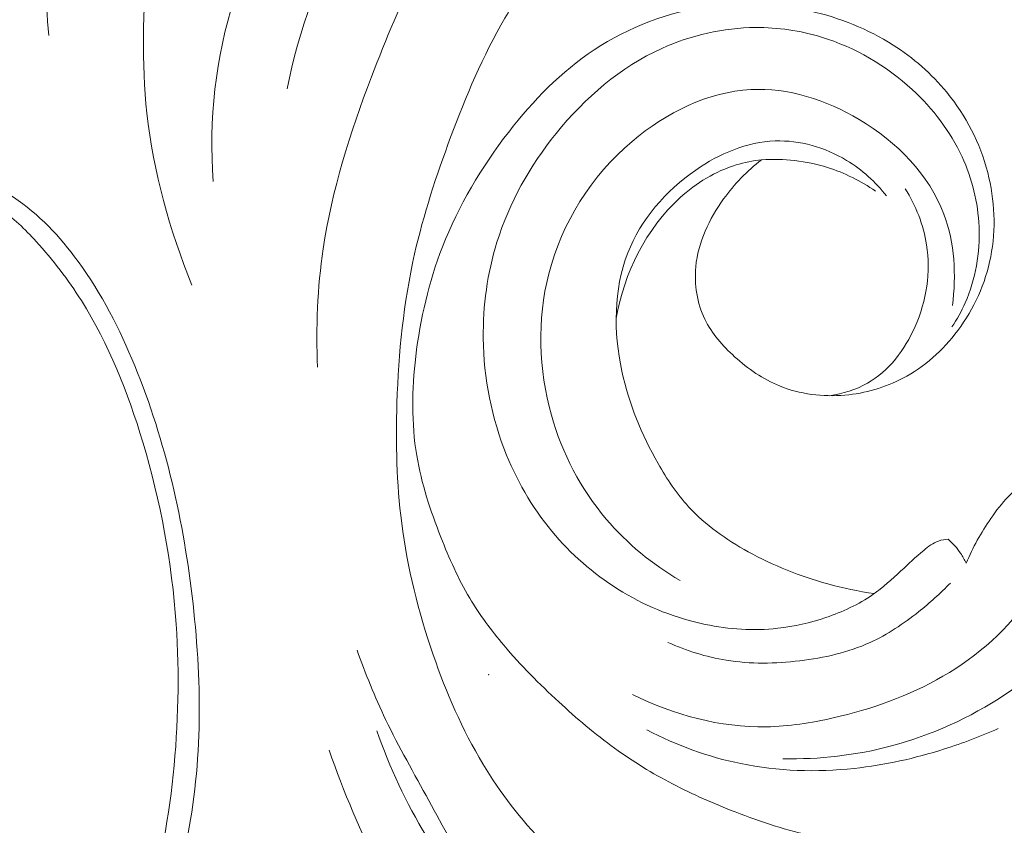
# Model space of a CAD drawing. Units: centimetres. Extents: x 930 to 2059, y -700 to 178.
# Drawn here: x 1105 to 1110, y -344 to -339 of the extents above; entities that cross this region are included whole.
import ezdxf

# ---------------------------------------------------------------- set-up
doc = ezdxf.new("R2010")
doc.units = ezdxf.units.CM
doc.header["$MEASUREMENT"] = 0
doc.layers.add('layer 1', color=7, linetype='Continuous')

msp = doc.modelspace()

# ---------------------------------------------------------------- linework, layer by layer
at = {"layer": 'layer 1', "color": 250, "lineweight": 20}
for points, knots in [([(1106.14977, -337.75638), (1106.14425, -337.77652), (1106.13793, -337.79653), (1106.13044, -337.81598), (1106.13044, -337.81598), (1106.11223, -337.86352), (1106.08685, -337.908), (1106.06247, -337.95283), (1106.06247, -337.95283), (1106.01723, -338.03576), (1105.97524, -338.11995), (1105.93725, -338.20615), (1105.93725, -338.20615), (1105.91023, -338.26746), (1105.88526, -338.32978), (1105.86462, -338.39353), (1105.86462, -338.39353), (1105.83416, -338.48741), (1105.81326, -338.58408), (1105.79177, -338.68072), (1105.79177, -338.68072), (1105.77312, -338.76459), (1105.75408, -338.84844), (1105.74309, -338.93329), (1105.74309, -338.93329), (1105.73652, -338.98422), (1105.73283, -339.0355), (1105.72954, -339.0868), (1105.72954, -339.0868), (1105.71138, -339.36354), (1105.70185, -339.64191), (1105.73183, -339.91717), (1105.73183, -339.91717), (1105.76659, -340.23663), (1105.85452, -340.55196), (1105.9759, -340.84944)], [0, 0, 0, 0, 0.1, 0.1, 0.1, 0.1, 0.2, 0.2, 0.2, 0.2, 0.3, 0.3, 0.3, 0.3, 0.4, 0.4, 0.4, 0.4, 0.5, 0.5, 0.5, 0.5, 0.6, 0.6, 0.6, 0.6, 0.7, 0.7, 0.7, 0.7, 0.8, 0.8, 0.8, 0.8, 1, 1, 1, 1]), ([(1105.3661, -337.79356), (1105.34559, -337.86272), (1105.32677, -337.93226), (1105.30953, -338.00218), (1105.30953, -338.00218), (1105.23893, -338.28829), (1105.1942, -338.58171), (1105.18145, -338.87634), (1105.18145, -338.87634), (1105.17251, -339.08325), (1105.17937, -339.29086), (1105.20054, -339.49659)], [0, 0, 0, 0, 0.25, 0.25, 0.25, 0.25, 0.5, 0.5, 0.5, 0.5, 1, 1, 1, 1]), ([(1108.07149, -337.8024), (1107.86125, -337.88132), (1107.65782, -337.984), (1107.47663, -338.11825), (1107.47663, -338.11825), (1106.95501, -338.50467), (1106.61795, -339.15272), (1106.49183, -339.78537)], [0, 0, 0, 0, 0.3333333, 0.3333333, 0.3333333, 0.3333333, 1, 1, 1, 1]), ([(1108.32537, -337.78526), (1108.28284, -337.81456), (1108.24116, -337.8449), (1108.20013, -337.87627), (1108.20013, -337.87627), (1108.05966, -337.98334), (1107.92655, -338.10148), (1107.8085, -338.2324), (1107.8085, -338.2324), (1107.65472, -338.40288), (1107.52618, -338.59505), (1107.40498, -338.79069), (1107.40498, -338.79069), (1107.33826, -338.89857), (1107.2737, -339.00736), (1107.2148, -339.11913), (1107.2148, -339.11913), (1107.11282, -339.31274), (1107.02782, -339.51512), (1106.94977, -339.72065), (1106.94977, -339.72065), (1106.83479, -340.02335), (1106.73506, -340.33322), (1106.68784, -340.65214), (1106.68784, -340.65214), (1106.65641, -340.86443), (1106.6483, -341.0808), (1106.65711, -341.29531)], [0, 0, 0, 0, 0.125, 0.125, 0.125, 0.125, 0.25, 0.25, 0.25, 0.25, 0.375, 0.375, 0.375, 0.375, 0.5, 0.5, 0.5, 0.5, 0.625, 0.625, 0.625, 0.625, 0.75, 0.75, 0.75, 0.75, 1, 1, 1, 1]), ([(1106.87553, -338.17265), (1106.74723, -338.32038), (1106.6317, -338.47886), (1106.52672, -338.64468), (1106.52672, -338.64468), (1106.3966, -338.85029), (1106.28254, -339.06702), (1106.20623, -339.29767), (1106.20623, -339.29767), (1106.10168, -339.61381), (1106.0681, -339.95615), (1106.09084, -340.28752)], [0, 0, 0, 0, 0.25, 0.25, 0.25, 0.25, 0.5, 0.5, 0.5, 0.5, 1, 1, 1, 1]), ([(1107.84118, -339.09945), (1107.83014, -339.12383), (1107.81871, -339.14798), (1107.8066, -339.1718), (1107.8066, -339.1718), (1107.76658, -339.25059), (1107.71827, -339.32495), (1107.67377, -339.4013), (1107.67377, -339.4013), (1107.55441, -339.60605), (1107.46234, -339.82549), (1107.37923, -340.04809), (1107.37923, -340.04809), (1107.30179, -340.25546), (1107.23212, -340.46551), (1107.18373, -340.68055), (1107.18373, -340.68055), (1107.12414, -340.94499), (1107.09651, -341.21694), (1107.0879, -341.48905), (1107.0879, -341.48905), (1107.08102, -341.70698), (1107.08615, -341.92492), (1107.11374, -342.14028), (1107.11374, -342.14028), (1107.14485, -342.38315), (1107.20447, -342.62266), (1107.28467, -342.85499), (1107.28467, -342.85499), (1107.35551, -343.06052), (1107.44246, -343.26035), (1107.55422, -343.44662), (1107.55422, -343.44662), (1107.64798, -343.60273), (1107.75924, -343.74932), (1107.88855, -343.8774), (1107.88855, -343.8774), (1107.95035, -343.93859), (1108.01626, -343.99558), (1108.08421, -344.04997), (1108.08421, -344.04997), (1108.1279, -344.08501), (1108.17235, -344.11899), (1108.21787, -344.15153)], [0, 0, 0, 0, 0.0833333, 0.0833333, 0.0833333, 0.0833333, 0.1666667, 0.1666667, 0.1666667, 0.1666667, 0.25, 0.25, 0.25, 0.25, 0.3333333, 0.3333333, 0.3333333, 0.3333333, 0.4166667, 0.4166667, 0.4166667, 0.4166667, 0.5, 0.5, 0.5, 0.5, 0.5833333, 0.5833333, 0.5833333, 0.5833333, 0.6666667, 0.6666667, 0.6666667, 0.6666667, 0.75, 0.75, 0.75, 0.75, 0.8333333, 0.8333333, 0.8333333, 0.8333333, 1, 1, 1, 1]), ([(1109.06578, -340.16994), (1108.98738, -340.22948), (1108.91864, -340.30127), (1108.86017, -340.38226), (1108.86017, -340.38226), (1108.78147, -340.49116), (1108.72133, -340.61675), (1108.70907, -340.74986), (1108.70907, -340.74986), (1108.70007, -340.84672), (1108.71625, -340.94753), (1108.75807, -341.03413), (1108.75807, -341.03413), (1108.79579, -341.11224), (1108.85435, -341.17889), (1108.91948, -341.23776), (1108.91948, -341.23776), (1108.99244, -341.3037), (1109.07352, -341.35998), (1109.1634, -341.3965), (1109.1634, -341.3965), (1109.27383, -341.44151), (1109.39752, -341.4567), (1109.51811, -341.44627), (1109.51811, -341.44627), (1109.62788, -341.4367), (1109.73509, -341.40588), (1109.83196, -341.35492), (1109.83196, -341.35492), (1109.94865, -341.29354), (1110.05024, -341.20288), (1110.13014, -341.09639), (1110.13014, -341.09639), (1110.21871, -340.97823), (1110.28046, -340.84053), (1110.30865, -340.69642), (1110.30865, -340.69642), (1110.33818, -340.54571), (1110.331, -340.38814), (1110.29251, -340.23931), (1110.29251, -340.23931), (1110.25132, -340.07978), (1110.17407, -339.93035), (1110.07036, -339.80372), (1110.07036, -339.80372), (1109.98799, -339.70323), (1109.88892, -339.61702), (1109.77946, -339.54743), (1109.77946, -339.54743), (1109.64253, -339.4605), (1109.48951, -339.39959), (1109.33091, -339.36308), (1109.33091, -339.36308), (1109.15175, -339.32186), (1108.96551, -339.31188), (1108.783, -339.33702), (1108.783, -339.33702), (1108.56131, -339.36747), (1108.34509, -339.44973), (1108.15854, -339.57285), (1108.15854, -339.57285), (1107.97891, -339.69158), (1107.82682, -339.84817), (1107.69418, -340.01928), (1107.69418, -340.01928), (1107.54597, -340.21036), (1107.42184, -340.41949), (1107.33494, -340.6429), (1107.33494, -340.6429), (1107.26109, -340.83292), (1107.21401, -341.03334), (1107.19019, -341.23721), (1107.19019, -341.23721), (1107.16914, -341.41645), (1107.16602, -341.59839), (1107.19539, -341.77458), (1107.19539, -341.77458), (1107.22062, -341.92605), (1107.26991, -342.07331), (1107.32647, -342.21711), (1107.32647, -342.21711), (1107.37127, -342.33103), (1107.42073, -342.4428), (1107.48284, -342.54729), (1107.48284, -342.54729), (1107.53665, -342.63757), (1107.59999, -342.7225), (1107.6679, -342.80299), (1107.6679, -342.80299), (1107.75997, -342.9121), (1107.86052, -343.0132), (1107.96538, -343.10992), (1107.96538, -343.10992), (1108.06209, -343.19913), (1108.16231, -343.28464), (1108.26892, -343.36154), (1108.26892, -343.36154), (1108.36878, -343.43358), (1108.4742, -343.49813), (1108.58339, -343.55502), (1108.58339, -343.55502), (1108.69349, -343.61235), (1108.80738, -343.6618), (1108.92333, -343.70686), (1108.92333, -343.70686), (1109.06286, -343.76102), (1109.20546, -343.80884), (1109.3518, -343.83797), (1109.3518, -343.83797), (1109.50459, -343.86834), (1109.6614, -343.87829), (1109.8178, -343.88456), (1109.8178, -343.88456), (1109.97721, -343.89096), (1110.13613, -343.89362), (1110.29515, -343.88771), (1110.29515, -343.88771), (1110.45661, -343.88167), (1110.61823, -343.86676), (1110.77796, -343.84155), (1110.77796, -343.84155), (1110.96906, -343.81142), (1111.15763, -343.76657), (1111.34623, -343.7228), (1111.34623, -343.7228), (1111.48214, -343.6913), (1111.61823, -343.66026), (1111.75499, -343.63285), (1111.75499, -343.63285), (1111.82254, -343.61932), (1111.8902, -343.60658), (1111.95847, -343.59753), (1111.95847, -343.59753), (1112.00576, -343.5912), (1112.05325, -343.58677), (1112.10103, -343.58584), (1112.10103, -343.58584), (1112.15624, -343.58475), (1112.21182, -343.5885), (1112.26582, -343.59906), (1112.26582, -343.59906), (1112.33736, -343.61313), (1112.40628, -343.63902), (1112.47327, -343.66855), (1112.47327, -343.66855), (1112.54886, -343.70185), (1112.62216, -343.73973), (1112.69106, -343.78513), (1112.69106, -343.78513), (1112.72956, -343.81051), (1112.76667, -343.83808), (1112.79846, -343.87163), (1112.79846, -343.87163), (1112.82308, -343.89746), (1112.84445, -343.92692), (1112.8597, -343.95914), (1112.8597, -343.95914), (1112.8778, -343.99754), (1112.88714, -344.03986), (1112.89038, -344.08306), (1112.89038, -344.08306), (1112.894, -344.13277), (1112.88963, -344.18371), (1112.8717, -344.22915), (1112.8717, -344.22915), (1112.8588, -344.26157), (1112.83911, -344.29125), (1112.81708, -344.31884), (1112.81708, -344.31884), (1112.79463, -344.34689), (1112.76981, -344.37273), (1112.74142, -344.39371), (1112.74142, -344.39371), (1112.71976, -344.40984), (1112.69596, -344.42319), (1112.66901, -344.43066), (1112.66901, -344.43066), (1112.64575, -344.43715), (1112.62014, -344.43931), (1112.59914, -344.43042), (1112.59914, -344.43042), (1112.584, -344.42406), (1112.57138, -344.41183), (1112.55924, -344.39978), (1112.55924, -344.39978), (1112.53941, -344.38005), (1112.52084, -344.3604), (1112.50571, -344.33772)], [0, 0, 0, 0, 0.0208333, 0.0208333, 0.0208333, 0.0208333, 0.0416667, 0.0416667, 0.0416667, 0.0416667, 0.0625, 0.0625, 0.0625, 0.0625, 0.0833333, 0.0833333, 0.0833333, 0.0833333, 0.1041667, 0.1041667, 0.1041667, 0.1041667, 0.125, 0.125, 0.125, 0.125, 0.1458333, 0.1458333, 0.1458333, 0.1458333, 0.1666667, 0.1666667, 0.1666667, 0.1666667, 0.1875, 0.1875, 0.1875, 0.1875, 0.2083333, 0.2083333, 0.2083333, 0.2083333, 0.2291667, 0.2291667, 0.2291667, 0.2291667, 0.25, 0.25, 0.25, 0.25, 0.2708333, 0.2708333, 0.2708333, 0.2708333, 0.2916667, 0.2916667, 0.2916667, 0.2916667, 0.3125, 0.3125, 0.3125, 0.3125, 0.3333333, 0.3333333, 0.3333333, 0.3333333, 0.3541667, 0.3541667, 0.3541667, 0.3541667, 0.375, 0.375, 0.375, 0.375, 0.3958333, 0.3958333, 0.3958333, 0.3958333, 0.4166667, 0.4166667, 0.4166667, 0.4166667, 0.4375, 0.4375, 0.4375, 0.4375, 0.4583333, 0.4583333, 0.4583333, 0.4583333, 0.4791667, 0.4791667, 0.4791667, 0.4791667, 0.5, 0.5, 0.5, 0.5, 0.5208333, 0.5208333, 0.5208333, 0.5208333, 0.5416667, 0.5416667, 0.5416667, 0.5416667, 0.5625, 0.5625, 0.5625, 0.5625, 0.5833333, 0.5833333, 0.5833333, 0.5833333, 0.6041667, 0.6041667, 0.6041667, 0.6041667, 0.625, 0.625, 0.625, 0.625, 0.6458333, 0.6458333, 0.6458333, 0.6458333, 0.6666667, 0.6666667, 0.6666667, 0.6666667, 0.6875, 0.6875, 0.6875, 0.6875, 0.7083333, 0.7083333, 0.7083333, 0.7083333, 0.7291667, 0.7291667, 0.7291667, 0.7291667, 0.75, 0.75, 0.75, 0.75, 0.7708333, 0.7708333, 0.7708333, 0.7708333, 0.7916667, 0.7916667, 0.7916667, 0.7916667, 0.8125, 0.8125, 0.8125, 0.8125, 0.8333333, 0.8333333, 0.8333333, 0.8333333, 0.8541667, 0.8541667, 0.8541667, 0.8541667, 0.875, 0.875, 0.875, 0.875, 0.8958333, 0.8958333, 0.8958333, 0.8958333, 0.9166667, 0.9166667, 0.9166667, 0.9166667, 0.9375, 0.9375, 0.9375, 0.9375, 0.9583333, 0.9583333, 0.9583333, 0.9583333, 1, 1, 1, 1]), ([(1110.07826, -342.2282), (1110.06078, -342.2291), (1110.04298, -342.23182), (1110.02644, -342.23758), (1110.02644, -342.23758), (1109.99638, -342.24793), (1109.97021, -342.26783), (1109.94528, -342.2884), (1109.94528, -342.2884), (1109.90197, -342.32421), (1109.86235, -342.36223), (1109.82182, -342.40002), (1109.82182, -342.40002), (1109.77349, -342.44508), (1109.724, -342.48976), (1109.66978, -342.52767), (1109.66978, -342.52767), (1109.5922, -342.58181), (1109.50508, -342.622), (1109.41512, -342.65248), (1109.41512, -342.65248), (1109.32999, -342.68128), (1109.24232, -342.70138), (1109.15345, -342.71102), (1109.15345, -342.71102), (1109.02285, -342.7253), (1108.8895, -342.71679), (1108.76049, -342.68997), (1108.76049, -342.68997), (1108.60246, -342.65724), (1108.45073, -342.59691), (1108.31252, -342.51426), (1108.31252, -342.51426), (1108.17588, -342.43247), (1108.0524, -342.32872), (1107.94848, -342.20823), (1107.94848, -342.20823), (1107.83682, -342.07883), (1107.74763, -341.93015), (1107.68295, -341.77128), (1107.68295, -341.77128), (1107.60139, -341.571), (1107.55882, -341.35466), (1107.55616, -341.13785), (1107.55616, -341.13785), (1107.55408, -340.96151), (1107.57844, -340.78471), (1107.63062, -340.61684), (1107.63062, -340.61684), (1107.69717, -340.40281), (1107.80916, -340.20317), (1107.95174, -340.02662), (1107.95174, -340.02662), (1108.10785, -339.83332), (1108.30064, -339.66754), (1108.52486, -339.56585), (1108.52486, -339.56585), (1108.68388, -339.49382), (1108.85878, -339.45394), (1109.03289, -339.45259), (1109.03289, -339.45259), (1109.15397, -339.4517), (1109.27473, -339.46929), (1109.39027, -339.50451), (1109.39027, -339.50451), (1109.57237, -339.56), (1109.74175, -339.65904), (1109.88277, -339.78876), (1109.88277, -339.78876), (1109.99543, -339.89242), (1110.09015, -340.0155), (1110.1537, -340.15367), (1110.1537, -340.15367), (1110.20824, -340.27219), (1110.23997, -340.40174), (1110.24557, -340.53336), (1110.24557, -340.53336), (1110.25153, -340.67432), (1110.2276, -340.81768), (1110.17068, -340.94565), (1110.17068, -340.94565), (1110.15048, -340.99132), (1110.12593, -341.03507), (1110.09819, -341.07657)], [0, 0, 0, 0, 0.0454545, 0.0454545, 0.0454545, 0.0454545, 0.0909091, 0.0909091, 0.0909091, 0.0909091, 0.1363636, 0.1363636, 0.1363636, 0.1363636, 0.1818182, 0.1818182, 0.1818182, 0.1818182, 0.2272727, 0.2272727, 0.2272727, 0.2272727, 0.2727273, 0.2727273, 0.2727273, 0.2727273, 0.3181818, 0.3181818, 0.3181818, 0.3181818, 0.3636364, 0.3636364, 0.3636364, 0.3636364, 0.4090909, 0.4090909, 0.4090909, 0.4090909, 0.4545455, 0.4545455, 0.4545455, 0.4545455, 0.5, 0.5, 0.5, 0.5, 0.5454545, 0.5454545, 0.5454545, 0.5454545, 0.5909091, 0.5909091, 0.5909091, 0.5909091, 0.6363636, 0.6363636, 0.6363636, 0.6363636, 0.6818182, 0.6818182, 0.6818182, 0.6818182, 0.7272727, 0.7272727, 0.7272727, 0.7272727, 0.7727273, 0.7727273, 0.7727273, 0.7727273, 0.8181818, 0.8181818, 0.8181818, 0.8181818, 0.8636364, 0.8636364, 0.8636364, 0.8636364, 0.9090909, 0.9090909, 0.9090909, 0.9090909, 1, 1, 1, 1]), ([(1110.10085, -340.96034), (1110.12288, -340.79603), (1110.11326, -340.62059), (1110.05526, -340.46559), (1110.05526, -340.46559), (1109.97461, -340.2498), (1109.8002, -340.07368), (1109.59554, -339.95167), (1109.59554, -339.95167), (1109.41461, -339.84393), (1109.20988, -339.7784), (1109.00825, -339.78887), (1109.00825, -339.78887), (1108.77617, -339.80093), (1108.54799, -339.91337), (1108.36356, -340.07023), (1108.36356, -340.07023), (1108.14136, -340.25918), (1107.98235, -340.51251), (1107.91168, -340.78851), (1107.91168, -340.78851), (1107.84768, -341.03821), (1107.85591, -341.30631), (1107.92595, -341.55501), (1107.92595, -341.55501), (1107.98422, -341.76223), (1108.08527, -341.95601), (1108.22336, -342.11865), (1108.22336, -342.11865), (1108.33627, -342.25168), (1108.47392, -342.3639), (1108.62365, -342.45136)], [0, 0, 0, 0, 0.1111111, 0.1111111, 0.1111111, 0.1111111, 0.2222222, 0.2222222, 0.2222222, 0.2222222, 0.3333333, 0.3333333, 0.3333333, 0.3333333, 0.4444444, 0.4444444, 0.4444444, 0.4444444, 0.5555556, 0.5555556, 0.5555556, 0.5555556, 0.6666667, 0.6666667, 0.6666667, 0.6666667, 0.7777778, 0.7777778, 0.7777778, 0.7777778, 1, 1, 1, 1]), ([(1109.74379, -340.36625), (1109.68386, -340.28997), (1109.61072, -340.22357), (1109.52656, -340.17291), (1109.52656, -340.17291), (1109.4103, -340.10305), (1109.27312, -340.06315), (1109.13918, -340.06775), (1109.13918, -340.06775), (1108.98683, -340.07302), (1108.83874, -340.13599), (1108.70918, -340.22543), (1108.70918, -340.22543), (1108.54492, -340.33873), (1108.41057, -340.49457), (1108.34022, -340.67509), (1108.34022, -340.67509), (1108.26257, -340.8743), (1108.26296, -341.10351), (1108.30787, -341.31577), (1108.30787, -341.31577), (1108.34573, -341.49425), (1108.415, -341.66063), (1108.50435, -341.8171), (1108.50435, -341.8171), (1108.55215, -341.90062), (1108.6057, -341.98138), (1108.67034, -342.05188), (1108.67034, -342.05188), (1108.76116, -342.15098), (1108.87396, -342.22988), (1108.9928, -342.29546), (1108.9928, -342.29546), (1109.12975, -342.37094), (1109.2749, -342.42876), (1109.42476, -342.46994), (1109.42476, -342.46994), (1109.50762, -342.49268), (1109.59192, -342.51032), (1109.67698, -342.52263)], [0, 0, 0, 0, 0.0909091, 0.0909091, 0.0909091, 0.0909091, 0.1818182, 0.1818182, 0.1818182, 0.1818182, 0.2727273, 0.2727273, 0.2727273, 0.2727273, 0.3636364, 0.3636364, 0.3636364, 0.3636364, 0.4545455, 0.4545455, 0.4545455, 0.4545455, 0.5454545, 0.5454545, 0.5454545, 0.5454545, 0.6363636, 0.6363636, 0.6363636, 0.6363636, 0.7272727, 0.7272727, 0.7272727, 0.7272727, 0.8181818, 0.8181818, 0.8181818, 0.8181818, 1, 1, 1, 1]), ([(1109.06578, -340.16994), (1109.01938, -340.17506), (1108.97316, -340.1842), (1108.92834, -340.19788), (1108.92834, -340.19788), (1108.81574, -340.23216), (1108.71194, -340.29541), (1108.62338, -340.37573), (1108.62338, -340.37573), (1108.43834, -340.54368), (1108.32014, -340.78612), (1108.27724, -341.02844)], [0, 0, 0, 0, 0.25, 0.25, 0.25, 0.25, 0.5, 0.5, 0.5, 0.5, 1, 1, 1, 1]), ([(1109.6837, -340.33967), (1109.60383, -340.28486), (1109.51589, -340.24057), (1109.42298, -340.21147), (1109.42298, -340.21147), (1109.30806, -340.17545), (1109.18548, -340.16262), (1109.06578, -340.16994)], [0, 0, 0, 0, 0.3333333, 0.3333333, 0.3333333, 0.3333333, 1, 1, 1, 1]), ([(1104.23564, -344.11325), (1104.32361, -343.94137), (1104.39554, -343.76176), (1104.45403, -343.57677), (1104.45403, -343.57677), (1104.54074, -343.30279), (1104.59821, -343.01682), (1104.59678, -342.73149), (1104.59678, -342.73149), (1104.59539, -342.41942), (1104.52358, -342.10811), (1104.43406, -341.80832), (1104.43406, -341.80832), (1104.37718, -341.61772), (1104.31316, -341.43186), (1104.23346, -341.24711), (1104.23346, -341.24711), (1104.18406, -341.13268), (1104.12863, -341.01864), (1104.11156, -340.89853), (1104.11156, -340.89853), (1104.09684, -340.79526), (1104.11049, -340.68741), (1104.1453, -340.58283), (1104.1453, -340.58283), (1104.18352, -340.46821), (1104.24708, -340.35747), (1104.34396, -340.29677), (1104.34396, -340.29677), (1104.43164, -340.24181), (1104.54669, -340.22769), (1104.65454, -340.23933), (1104.65454, -340.23933), (1104.78331, -340.25314), (1104.90202, -340.30368), (1105.00726, -340.37296), (1105.00726, -340.37296), (1105.14526, -340.46383), (1105.26041, -340.58688), (1105.3582, -340.72068), (1105.3582, -340.72068), (1105.48597, -340.89533), (1105.58428, -341.08823), (1105.66586, -341.28729), (1105.66586, -341.28729), (1105.83421, -341.69769), (1105.93177, -342.13385), (1105.98175, -342.57833), (1105.98175, -342.57833), (1106.03184, -343.02462), (1106.03405, -343.47921), (1105.93594, -343.91182), (1105.93594, -343.91182), (1105.89757, -344.081), (1105.84396, -344.24681), (1105.76973, -344.40638), (1105.76973, -344.40638), (1105.68751, -344.58336), (1105.58005, -344.75276), (1105.43474, -344.87821), (1105.43474, -344.87821), (1105.3354, -344.96391), (1105.21837, -345.0292), (1105.09201, -345.0767), (1105.09201, -345.0767), (1104.93463, -345.13595), (1104.76291, -345.16774), (1104.60109, -345.13045), (1104.60109, -345.13045), (1104.45866, -345.09753), (1104.32384, -345.01114), (1104.23749, -344.89274), (1104.23749, -344.89274), (1104.17999, -344.81394), (1104.14392, -344.72111), (1104.12565, -344.62667)], [0, 0, 0, 0, 0.05, 0.05, 0.05, 0.05, 0.1, 0.1, 0.1, 0.1, 0.15, 0.15, 0.15, 0.15, 0.2, 0.2, 0.2, 0.2, 0.25, 0.25, 0.25, 0.25, 0.3, 0.3, 0.3, 0.3, 0.35, 0.35, 0.35, 0.35, 0.4, 0.4, 0.4, 0.4, 0.45, 0.45, 0.45, 0.45, 0.5, 0.5, 0.5, 0.5, 0.55, 0.55, 0.55, 0.55, 0.6, 0.6, 0.6, 0.6, 0.65, 0.65, 0.65, 0.65, 0.7, 0.7, 0.7, 0.7, 0.75, 0.75, 0.75, 0.75, 0.8, 0.8, 0.8, 0.8, 0.85, 0.85, 0.85, 0.85, 0.9, 0.9, 0.9, 0.9, 1, 1, 1, 1]), ([(1104.12565, -344.62667), (1104.16541, -344.73771), (1104.24147, -344.83576), (1104.33683, -344.90846), (1104.33683, -344.90846), (1104.4588, -345.00142), (1104.6122, -345.05291), (1104.76419, -345.05306), (1104.76419, -345.05306), (1104.95743, -345.05319), (1105.14826, -344.97), (1105.30028, -344.8482), (1105.30028, -344.8482), (1105.47881, -344.70531), (1105.60395, -344.50906), (1105.69095, -344.30077), (1105.69095, -344.30077), (1105.79661, -344.04797), (1105.846, -343.77742), (1105.87411, -343.50569), (1105.87411, -343.50569), (1105.90237, -343.23327), (1105.90915, -342.95976), (1105.89032, -342.68787), (1105.89032, -342.68787), (1105.86727, -342.35458), (1105.80564, -342.02386), (1105.70936, -341.7014), (1105.70936, -341.7014), (1105.6291, -341.43242), (1105.52472, -341.16923), (1105.37609, -340.93375), (1105.37609, -340.93375), (1105.30431, -340.82029), (1105.2224, -340.71323), (1105.13114, -340.61291), (1105.13114, -340.61291), (1105.07061, -340.54637), (1105.00603, -340.48284), (1104.93084, -340.4351), (1104.93084, -340.4351), (1104.86311, -340.39223), (1104.78682, -340.36225), (1104.70628, -340.34718), (1104.70628, -340.34718), (1104.61562, -340.33009), (1104.51941, -340.33185), (1104.43531, -340.36555), (1104.43531, -340.36555), (1104.37328, -340.39046), (1104.31768, -340.43272), (1104.27544, -340.48596), (1104.27544, -340.48596), (1104.21205, -340.56567), (1104.17844, -340.67021), (1104.18062, -340.77004), (1104.18062, -340.77004), (1104.1827, -340.86587), (1104.21773, -340.95745), (1104.2524, -341.04831), (1104.2524, -341.04831), (1104.36333, -341.33846), (1104.47142, -341.62127), (1104.55209, -341.9159), (1104.55209, -341.9159), (1104.62328, -342.17612), (1104.67318, -342.44547), (1104.67986, -342.71605), (1104.67986, -342.71605), (1104.68439, -342.89821), (1104.66918, -343.08088), (1104.63105, -343.25928), (1104.63105, -343.25928), (1104.59348, -343.43431), (1104.5338, -343.60522), (1104.45181, -343.7639), (1104.45181, -343.7639), (1104.3888, -343.88558), (1104.31274, -344.00009), (1104.23564, -344.11325), (1104.23564, -344.11325), (1104.21629, -344.14162), (1104.19684, -344.16997), (1104.17942, -344.19963), (1104.17942, -344.19963), (1104.14865, -344.25185), (1104.12398, -344.30818), (1104.11009, -344.36735), (1104.11009, -344.36735), (1104.10014, -344.40971), (1104.09573, -344.45354), (1104.09825, -344.49692), (1104.09825, -344.49692), (1104.10083, -344.54111), (1104.11064, -344.58486), (1104.12565, -344.62667)], [0, 0, 0, 0, 0.04, 0.04, 0.04, 0.04, 0.08, 0.08, 0.08, 0.08, 0.12, 0.12, 0.12, 0.12, 0.16, 0.16, 0.16, 0.16, 0.2, 0.2, 0.2, 0.2, 0.24, 0.24, 0.24, 0.24, 0.28, 0.28, 0.28, 0.28, 0.32, 0.32, 0.32, 0.32, 0.36, 0.36, 0.36, 0.36, 0.4, 0.4, 0.4, 0.4, 0.44, 0.44, 0.44, 0.44, 0.48, 0.48, 0.48, 0.48, 0.52, 0.52, 0.52, 0.52, 0.56, 0.56, 0.56, 0.56, 0.6, 0.6, 0.6, 0.6, 0.64, 0.64, 0.64, 0.64, 0.68, 0.68, 0.68, 0.68, 0.72, 0.72, 0.72, 0.72, 0.76, 0.76, 0.76, 0.76, 0.8, 0.8, 0.8, 0.8, 0.84, 0.84, 0.84, 0.84, 0.88, 0.88, 0.88, 0.88, 0.92, 0.92, 0.92, 0.92, 1, 1, 1, 1]), ([(1109.43493, -341.44933), (1109.50603, -341.439), (1109.57716, -341.41756), (1109.63967, -341.38205), (1109.63967, -341.38205), (1109.75603, -341.31597), (1109.84262, -341.20093), (1109.89836, -341.07481), (1109.89836, -341.07481), (1109.96062, -340.93389), (1109.98441, -340.77896), (1109.96109, -340.63083), (1109.96109, -340.63083), (1109.94413, -340.52303), (1109.90231, -340.4188), (1109.84513, -340.32676)], [0, 0, 0, 0, 0.2, 0.2, 0.2, 0.2, 0.4, 0.4, 0.4, 0.4, 0.6, 0.6, 0.6, 0.6, 1, 1, 1, 1]), ([(1110.84062, -342.38232), (1110.85328, -342.3559), (1110.86395, -342.3287), (1110.87392, -342.30093), (1110.87392, -342.30093), (1110.88872, -342.26025), (1110.90239, -342.21838), (1110.90466, -342.17582), (1110.90466, -342.17582), (1110.90711, -342.13018), (1110.89655, -342.08378), (1110.88206, -342.03986), (1110.88206, -342.03986), (1110.87228, -342.01039), (1110.8607, -341.9819), (1110.85074, -341.95291), (1110.85074, -341.95291), (1110.842, -341.92705), (1110.83439, -341.90071), (1110.8219, -341.87591), (1110.8219, -341.87591), (1110.81505, -341.8626), (1110.80685, -341.84974), (1110.79565, -341.8403), (1110.79565, -341.8403), (1110.78509, -341.83138), (1110.77187, -341.82552), (1110.75829, -341.82156), (1110.75829, -341.82156), (1110.72775, -341.8128), (1110.69543, -341.8138), (1110.66391, -341.81932), (1110.66391, -341.81932), (1110.62988, -341.82527), (1110.5968, -341.83644), (1110.56761, -341.85384), (1110.56761, -341.85384), (1110.53526, -341.87304), (1110.50777, -341.89991), (1110.4797, -341.92582), (1110.4797, -341.92582), (1110.45426, -341.94926), (1110.42843, -341.97198), (1110.40449, -341.9966), (1110.40449, -341.9966), (1110.3693, -342.03304), (1110.33827, -342.07376), (1110.30938, -342.11596), (1110.30938, -342.11596), (1110.25695, -342.19225), (1110.21132, -342.27295), (1110.17547, -342.35782)], [0, 0, 0, 0, 0.0714286, 0.0714286, 0.0714286, 0.0714286, 0.1428571, 0.1428571, 0.1428571, 0.1428571, 0.2142857, 0.2142857, 0.2142857, 0.2142857, 0.2857143, 0.2857143, 0.2857143, 0.2857143, 0.3571429, 0.3571429, 0.3571429, 0.3571429, 0.4285714, 0.4285714, 0.4285714, 0.4285714, 0.5, 0.5, 0.5, 0.5, 0.5714286, 0.5714286, 0.5714286, 0.5714286, 0.6428571, 0.6428571, 0.6428571, 0.6428571, 0.7142857, 0.7142857, 0.7142857, 0.7142857, 0.7857143, 0.7857143, 0.7857143, 0.7857143, 0.8571429, 0.8571429, 0.8571429, 0.8571429, 1, 1, 1, 1]), ([(1110.67624, -342.20923), (1110.64103, -342.32194), (1110.59198, -342.43147), (1110.52739, -342.53095), (1110.52739, -342.53095), (1110.40892, -342.71314), (1110.23834, -342.86136), (1110.04966, -342.97118), (1110.04966, -342.97118), (1109.86438, -343.07901), (1109.66166, -343.14982), (1109.45398, -343.19703), (1109.45398, -343.19703), (1109.33488, -343.22401), (1109.21412, -343.24332), (1109.09235, -343.24532), (1109.09235, -343.24532), (1108.84235, -343.2496), (1108.58811, -343.18156), (1108.36566, -343.06936)], [0, 0, 0, 0, 0.1666667, 0.1666667, 0.1666667, 0.1666667, 0.3333333, 0.3333333, 0.3333333, 0.3333333, 0.5, 0.5, 0.5, 0.5, 0.6666667, 0.6666667, 0.6666667, 0.6666667, 1, 1, 1, 1]), ([(1110.17547, -342.35782), (1110.16691, -342.33917), (1110.15697, -342.32118), (1110.14556, -342.30404), (1110.14556, -342.30404), (1110.12666, -342.27591), (1110.10378, -342.25034), (1110.07826, -342.2282)], [0, 0, 0, 0, 0.3333333, 0.3333333, 0.3333333, 0.3333333, 1, 1, 1, 1]), ([(1108.55814, -342.78737), (1108.65861, -342.8326), (1108.76548, -342.86638), (1108.87445, -342.88409), (1108.87445, -342.88409), (1109.00568, -342.90533), (1109.13993, -342.90306), (1109.2732, -342.88716), (1109.2732, -342.88716), (1109.40484, -342.87141), (1109.53543, -342.84234), (1109.65482, -342.78775), (1109.65482, -342.78775), (1109.74872, -342.74486), (1109.83571, -342.68613), (1109.9172, -342.62168), (1109.9172, -342.62168), (1109.97831, -342.57323), (1110.03646, -342.5216), (1110.09025, -342.46544)], [0, 0, 0, 0, 0.1666667, 0.1666667, 0.1666667, 0.1666667, 0.3333333, 0.3333333, 0.3333333, 0.3333333, 0.5, 0.5, 0.5, 0.5, 0.6666667, 0.6666667, 0.6666667, 0.6666667, 1, 1, 1, 1]), ([(1110.81773, -342.69334), (1110.69071, -342.83701), (1110.54474, -342.96517), (1110.38427, -343.07153), (1110.38427, -343.07153), (1110.19599, -343.19627), (1109.98779, -343.29094), (1109.76995, -343.349), (1109.76995, -343.349), (1109.57806, -343.40003), (1109.37865, -343.42254), (1109.18124, -343.41864)], [0, 0, 0, 0, 0.25, 0.25, 0.25, 0.25, 0.5, 0.5, 0.5, 0.5, 1, 1, 1, 1]), ([(1107.8252, -344.26219), (1107.71313, -344.20698), (1107.60508, -344.13575), (1107.5193, -344.04582), (1107.5193, -344.04582), (1107.41023, -343.93138), (1107.33723, -343.78652), (1107.26102, -343.6457), (1107.26102, -343.6457), (1107.18134, -343.4984), (1107.09823, -343.35544), (1107.02677, -343.20585), (1107.02677, -343.20585), (1106.96826, -343.08355), (1106.91769, -342.95664), (1106.87156, -342.82886)], [0, 0, 0, 0, 0.2, 0.2, 0.2, 0.2, 0.4, 0.4, 0.4, 0.4, 0.6, 0.6, 0.6, 0.6, 1, 1, 1, 1]), ([(1108.44437, -343.26217), (1108.60414, -343.34554), (1108.77594, -343.40872), (1108.95312, -343.44503), (1108.95312, -343.44503), (1109.15484, -343.4863), (1109.36358, -343.49286), (1109.56844, -343.47071), (1109.56844, -343.47071), (1109.73468, -343.4528), (1109.89831, -343.41598), (1110.05759, -343.36564), (1110.05759, -343.36564), (1110.15682, -343.33416), (1110.25438, -343.29748), (1110.3494, -343.25506)], [0, 0, 0, 0, 0.2, 0.2, 0.2, 0.2, 0.4, 0.4, 0.4, 0.4, 0.6, 0.6, 0.6, 0.6, 1, 1, 1, 1]), ([(1106.97843, -343.26699), (1107.04843, -343.46547), (1107.13846, -343.65775), (1107.2476, -343.83847), (1107.2476, -343.83847), (1107.34573, -344.00112), (1107.45936, -344.15444), (1107.58538, -344.29626)], [0, 0, 0, 0, 0.3333333, 0.3333333, 0.3333333, 0.3333333, 1, 1, 1, 1]), ([(1106.72109, -343.37257), (1106.7975, -343.5987), (1106.89276, -343.81838), (1107.00104, -344.032), (1107.00104, -344.032), (1107.08045, -344.1887), (1107.16693, -344.34215), (1107.26859, -344.48455), (1107.26859, -344.48455), (1107.33771, -344.58135), (1107.41378, -344.6732), (1107.4937, -344.76224), (1107.4937, -344.76224), (1107.54734, -344.82221), (1107.60276, -344.88088), (1107.66713, -344.92868), (1107.66713, -344.92868), (1107.72099, -344.96874), (1107.78103, -345.00111), (1107.84403, -345.02461), (1107.84403, -345.02461), (1107.90123, -345.04582), (1107.9607, -345.05983), (1108.02164, -345.06651), (1108.02164, -345.06651), (1108.07233, -345.07207), (1108.12397, -345.07257), (1108.17304, -345.06052), (1108.17304, -345.06052), (1108.22819, -345.04698), (1108.28014, -345.01756), (1108.32343, -344.98109)], [0, 0, 0, 0, 0.1111111, 0.1111111, 0.1111111, 0.1111111, 0.2222222, 0.2222222, 0.2222222, 0.2222222, 0.3333333, 0.3333333, 0.3333333, 0.3333333, 0.4444444, 0.4444444, 0.4444444, 0.4444444, 0.5555556, 0.5555556, 0.5555556, 0.5555556, 0.6666667, 0.6666667, 0.6666667, 0.6666667, 0.7777778, 0.7777778, 0.7777778, 0.7777778, 1, 1, 1, 1])]:
    msp.add_open_spline(points, degree=3, knots=knots, dxfattribs=at)
at = {"layer": 'layer 1', "lineweight": 20}
msp.add_open_spline([(1107.58516, -342.96363), (1107.58567, -342.96395), (1107.58622, -342.96382), (1107.58654, -342.96331), (1107.58654, -342.96331), (1107.58681, -342.96289), (1107.58674, -342.96226), (1107.58623, -342.96193), (1107.58623, -342.96193), (1107.58581, -342.96167), (1107.58512, -342.96182), (1107.58485, -342.96225), (1107.58485, -342.96225), (1107.58453, -342.96275), (1107.58474, -342.96336), (1107.58516, -342.96363)], degree=3, knots=[0, 0, 0, 0, 0.2, 0.2, 0.2, 0.2, 0.4, 0.4, 0.4, 0.4, 0.6, 0.6, 0.6, 0.6, 1, 1, 1, 1], dxfattribs=at)

doc.saveas('drawing.dxf')
